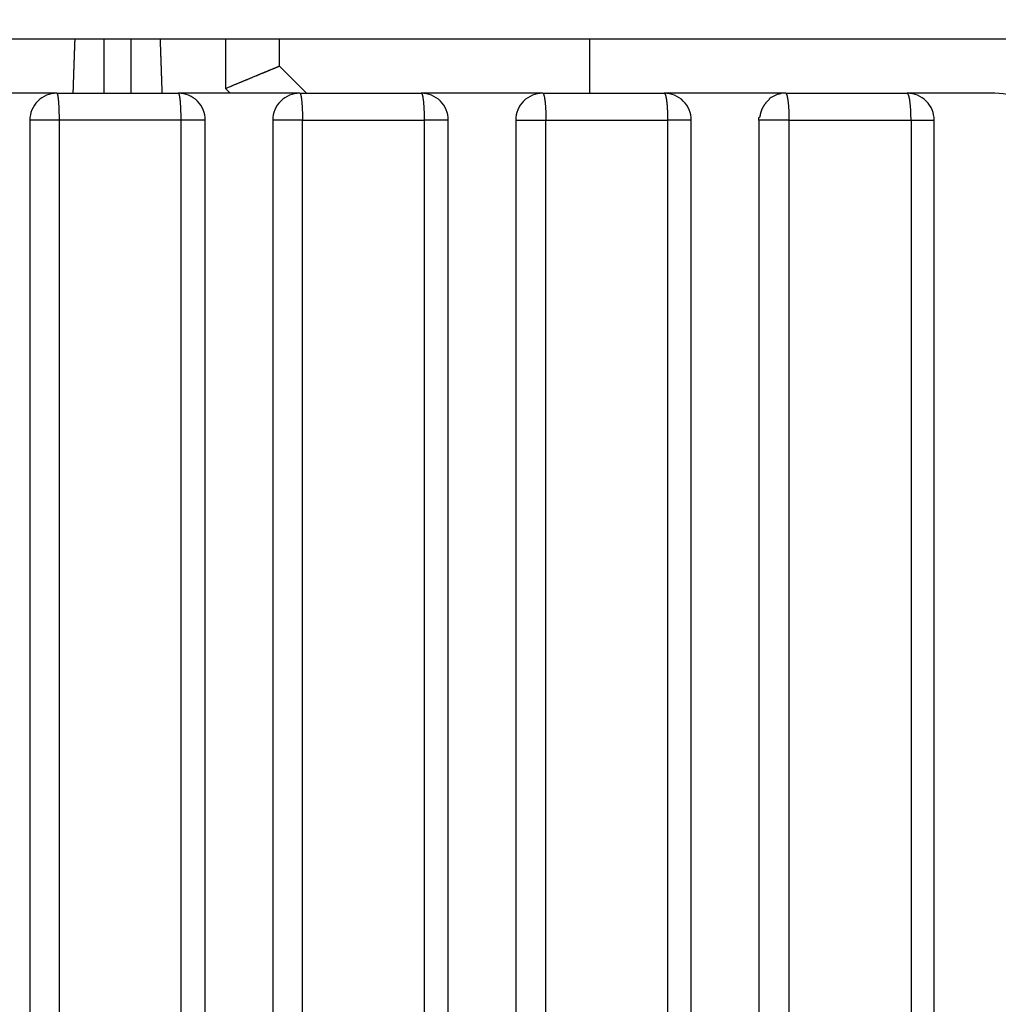
# Model space of a CAD drawing. Extents: x 42 to 1162, y 107 to 414.
# Drawn here: x 551 to 559, y 267 to 274 of the extents above; entities that cross this region are included whole.
import ezdxf

# ---------------------------------------------------------------- set-up
doc = ezdxf.new("R2010")
doc.units = 0
doc.header["$MEASUREMENT"] = 0
doc.header["$PDMODE"] = 2
doc.header["$PDSIZE"] = -0.01
doc.layers.add('1', color=7, linetype='Continuous')
doc.layers.add('204', color=7, linetype='Continuous')
doc.styles.get("Standard").update_dxf_attribs({"font": 'monotxt.shx'})
doc.dimstyles.new('DSTYLE1', dxfattribs={"dimtxt": 2.5, "dimasz": 3, "dimexe": 1, "dimexo": 1, "dimgap": 1, "dimtad": 1, "dimdec": 3, "dimrnd": 0.01, "dimzin": 11, "dimdsep": 46, "dimtxsty": 'Standard', "dimcen": 0.09, "dimadec": 0, "dimazin": 0, "dimtp": 0.1, "dimtm": 0.1, "dimtfac": 1, "dimtdec": 3, "dimtofl": 0, "dimtmove": 2, "dimatfit": 3, "dimfxl": 0, "dimtolj": 1, "dimtzin": 0, "dimarcsym": 0})

# ---------------------------------------------------------------- blocks, each defined once
blk = doc.blocks.new('*D77')
at = {"layer": '1', "color": 0, "linetype": 'Continuous', "lineweight": -2}
for p, q in [((555.4127, 358.1969), (497.7365, 358.1969)), ((498.7365, 355.1969), (498.7365, 205.9969)), ((550.8877, 202.9969), (497.7365, 202.9969))]:
    blk.add_line(p, q, dxfattribs=at)
at = {"layer": '1', "color": 0, "linetype": 'Continuous'}
for points in [[(498.2365, 355.1969), (499.2365, 355.1969), (498.7365, 358.1969)], [(498.2365, 205.9969), (499.2365, 205.9969), (498.7365, 202.9969)]]:
    blk.add_solid(points, dxfattribs=at)
at = {"layer": 'Defpoints', "color": 0, "linetype": 'Continuous'}
for p in [(556.4127, 358.1969), (498.7365, 202.9969), (551.8877, 202.9969)]:
    blk.add_point(p, dxfattribs=at)
at = {"layer": '1', "color": 0, "linetype": 'Continuous', "insert": (496.4865, 280.5969), "char_height": 2.5, "attachment_point": 5, "rotation": 90}
blk.add_mtext('\\A1;155.2', dxfattribs=at)

msp = doc.modelspace()

# ---------------------------------------------------------------- linework, layer by layer
at = {"layer": '204', "color": 3, "linetype": 'Continuous'}
for p, q in [((565.24766, 273.79693), (520.82766, 273.79693)), ((551.93766, 273.39693), (551.93766, 273.79693)), ((552.13766, 273.39693), (552.13766, 273.79693)), ((552.83766, 273.79693), (552.83766, 273.43124)), ((553.23766, 273.59693), (553.23766, 273.79693)), ((555.53766, 273.39693), (555.53766, 273.79693)), ((553.43765, 273.39693), (553.23766, 273.59693)), ((552.83766, 273.43124), (552.87198, 273.39692)), ((551.58766, 273.39693), (550.68766, 273.39693)), ((551.58766, 273.39693), (552.48766, 273.39693)), ((553.38766, 273.39693), (552.48766, 273.39693)), ((553.38766, 273.39693), (554.28766, 273.39693)), ((555.18766, 273.39693), (554.28766, 273.39693)), ((555.18766, 273.39693), (556.08766, 273.39693)), ((556.98766, 273.39693), (556.08766, 273.39693)), ((556.98766, 273.39693), (557.88766, 273.39693)), ((558.53766, 273.39693), (557.88766, 273.39693)), ((551.58766, 273.19693), (551.38766, 273.19693)), ((551.38766, 273.19693), (551.38766, 255.69693)), ((551.60428, 273.19693), (551.58766, 273.19693)), ((552.50597, 273.19693), (551.60428, 273.19693)), ((551.60428, 273.19693), (551.60428, 255.69693)), ((552.68766, 273.19693), (552.50597, 273.19693)), ((552.50597, 273.19693), (552.50597, 255.69693)), ((552.68766, 255.69693), (552.68766, 273.19693)), ((553.38766, 273.19693), (553.18766, 273.19693)), ((553.18766, 273.19693), (553.18766, 255.69693)), ((553.40766, 273.19693), (553.38766, 273.19693)), ((553.40766, 273.19693), (554.30935, 273.19693)), ((553.40766, 255.69693), (553.40766, 273.19693)), ((554.30935, 273.19693), (554.30935, 253.99693)), ((554.48766, 273.19693), (554.30935, 273.19693)), ((554.48766, 253.99693), (554.48766, 273.19693)), ((554.98766, 273.19693), (555.18766, 273.19693)), ((554.98766, 273.19693), (554.98766, 253.99693)), ((555.18766, 273.19693), (555.21104, 273.19693)), ((555.21104, 253.99693), (555.21104, 273.19693)), ((555.21104, 273.19693), (556.11273, 273.19693)), ((556.11273, 273.19693), (556.11273, 253.99693)), ((556.28766, 273.19693), (556.11273, 273.19693)), ((556.28766, 253.99693), (556.28766, 273.19693)), ((556.98766, 273.19693), (556.78766, 273.19693)), ((556.78766, 273.19693), (556.78766, 253.99693)), ((557.01442, 273.19693), (556.98766, 273.19693)), ((557.01442, 273.19693), (557.91611, 273.19693)), ((557.01442, 253.99693), (557.01442, 273.19693)), ((557.91611, 273.19693), (557.91611, 253.99693)), ((557.91611, 273.19693), (558.08766, 273.19693)), ((558.08766, 253.99693), (558.08766, 273.19693))]:
    msp.add_line(p, q, dxfattribs=at)
for points in [[(562.48624, 266.50566, -0.0000001), (562.45626, 266.53081, -0.0000001), (562.42628, 266.55597, -0.0000001), (562.3963, 266.58112, -0.0000001), (562.36631, 266.60628, -0.0000001), (562.33633, 266.63144, -0.0000001), (562.30634, 266.6566, -0.0000001), (562.27635, 266.68176, -0.0000001), (562.24636, 266.70693, -0.0000001), (562.21637, 266.73209, -0.0000001), (562.18638, 266.75726, -0.0000001), (562.15638, 266.78243, -0.0000001), (562.12639, 266.8076, -0.0000001), (562.09639, 266.83277, -0.0000001), (562.06638, 266.85794, -0.0000001), (562.03639, 266.88311, -0.0000001), (562.0064, 266.90828, -0.0000001), (561.97638, 266.93347, -0.0000001), (561.94631, 266.95869, -0.0000001), (561.91636, 266.98382, -0.0000001), (561.8866, 267.0088, -0.0000001), (561.85634, 267.03419, -0.0000001), (561.82538, 267.06016, -0.0000001), (561.79632, 267.08455, 0), (561.77004, 267.1066, -0.0000001), (561.73628, 267.13493, -0.0000002), (561.68429, 267.17855, -0.0000001), (561.6162, 267.23569, -0.0000001)], [(551.72048, 273.79693), (551.72025, 273.79066, 0.0000207), (551.72002, 273.78439, 0.0000205), (551.71979, 273.7781, 0.0000205), (551.71956, 273.7718, 0.0000205), (551.71933, 273.76548, 0.0000205), (551.71909, 273.75916, 0.0000205), (551.71886, 273.75282, 0.0000204), (551.71863, 273.74646, 0.0000204), (551.7184, 273.74009, 0.0000204), (551.71817, 273.73371, 0.0000204), (551.71794, 273.72732, 0.0000203), (551.71771, 273.72091, 0.0000203), (551.71748, 273.71448, 0.0000203), (551.71725, 273.70805, 0.0000203), (551.71702, 273.7016, 0.0000203), (551.71679, 273.69513, 0.0000202), (551.71656, 273.68866, 0.0000202), (551.71633, 273.68217, 0.0000202), (551.7161, 273.67566, 0.0000202), (551.71587, 273.66914, 0.0000201), (551.71564, 273.66261, 0.0000201), (551.71541, 273.65606, 0.0000201), (551.71518, 273.6495, 0.00002), (551.71494, 273.64293, 0.00002), (551.71471, 273.63634, 0.00002), (551.71448, 273.62974, 0.00002), (551.71425, 273.62313, 0.0000199), (551.71402, 273.6165, 0.0000199), (551.71379, 273.60985, 0.0000199), (551.71356, 273.6032, 0.0000198), (551.71333, 273.59652, 0.0000198), (551.7131, 273.58984, 0.0000198), (551.71287, 273.58314, 0.0000198), (551.71265, 273.57643, 0.0000197), (551.71242, 273.5697, 0.0000197), (551.71219, 273.56296, 0.0000197), (551.71196, 273.5562, 0.0000196), (551.71173, 273.54943, 0.0000196), (551.7115, 273.54265, 0.0000196), (551.71127, 273.53585, 0.0000196), (551.71104, 273.52904, 0.0000195), (551.71081, 273.52222, 0.0000195), (551.71058, 273.51538, 0.0000195), (551.71035, 273.50852, 0.0000195), (551.71012, 273.50166, 0.0000194), (551.70989, 273.49477, 0.0000193), (551.70966, 273.48788, 0.0000194), (551.70944, 273.48097, 0.0000198), (551.70921, 273.47403, 0.0000192), (551.70898, 273.46711, 0.0000179), (551.70875, 273.46021, 0.0000198), (551.70852, 273.45318, 0.0000236), (551.70828, 273.44598, 0.0000179), (551.70806, 273.43921, 0.000006), (551.70786, 273.43308, 0.0000253), (551.70761, 273.42517, 0.0000434), (551.70721, 273.41296, 0.0000211), (551.70669, 273.39693, 0.0000111)], [(552.36862, 273.39693), (552.36839, 273.40401, 0.0000192), (552.36816, 273.41108, 0.0000193), (552.36793, 273.41813, 0.0000194), (552.3677, 273.42517, 0.0000194), (552.36748, 273.4322, 0.0000194), (552.36725, 273.43921, 0.0000194), (552.36702, 273.4462, 0.0000194), (552.36679, 273.45318, 0.0000194), (552.36656, 273.46015, 0.0000194), (552.36633, 273.46711, 0.0000194), (552.3661, 273.47404, 0.0000195), (552.36588, 273.48097, 0.0000195), (552.36565, 273.48788, 0.0000195), (552.36542, 273.49477, 0.0000195), (552.36519, 273.50166, 0.0000195), (552.36496, 273.50852, 0.0000195), (552.36473, 273.51538, 0.0000196), (552.3645, 273.52222, 0.0000196), (552.36427, 273.52904, 0.0000196), (552.36404, 273.53585, 0.0000196), (552.36381, 273.54265, 0.0000196), (552.36358, 273.54943, 0.0000197), (552.36336, 273.5562, 0.0000197), (552.36313, 273.56296, 0.0000197), (552.3629, 273.5697, 0.0000197), (552.36267, 273.57643, 0.0000198), (552.36244, 273.58314, 0.0000198), (552.36221, 273.58984, 0.0000198), (552.36198, 273.59652, 0.0000198), (552.36175, 273.6032, 0.0000198), (552.36152, 273.60985, 0.0000199), (552.36129, 273.6165, 0.0000199), (552.36106, 273.62313, 0.0000199), (552.36083, 273.62974, 0.0000199), (552.3606, 273.63634, 0.00002), (552.36037, 273.64293, 0.00002), (552.36014, 273.6495, 0.00002), (552.35991, 273.65606, 0.00002), (552.35968, 273.66261, 0.00002), (552.35945, 273.66914, 0.0000201), (552.35921, 273.67566, 0.0000201), (552.35898, 273.68217, 0.0000201), (552.35875, 273.68866, 0.0000201), (552.35852, 273.69514, 0.0000202), (552.35829, 273.7016, 0.0000202), (552.35806, 273.70805, 0.0000201), (552.35783, 273.71448, 0.0000203), (552.3576, 273.72091, 0.0000207), (552.35737, 273.72733, 0.0000202), (552.35714, 273.73371, 0.0000189), (552.35691, 273.74004, 0.0000208), (552.35668, 273.74646, 0.0000248), (552.35644, 273.75301, 0.0000189), (552.35622, 273.75916, 0.0000066), (552.35601, 273.7647, 0.0000266), (552.35575, 273.7718, 0.0000459), (552.35535, 273.78269, 0.0000226), (552.35483, 273.79693, 0.000012)], [(553.23767, 273.59692), (553.23759, 273.59689, 0.0235907), (553.23738, 273.5968, 0.0022031), (553.23702, 273.59666, 0.0007573), (553.23652, 273.59645, 0.0003751), (553.23587, 273.59619, 0.0002149), (553.23509, 273.59586, 0.0001378), (553.23415, 273.59547, 0.0000922), (553.23308, 273.59503, 0.0000636), (553.23185, 273.59452, 0.0000446), (553.23048, 273.59396, 0.0000313), (553.22896, 273.59333, 0.0000218), (553.2273, 273.59264, 0.0000143), (553.22549, 273.59189, 0.000009), (553.22353, 273.59108, 0.0000044), (553.22142, 273.5902, 0.0000012), (553.21917, 273.58927, -0.0000018), (553.21676, 273.58827, -0.0000026), (553.21421, 273.58722, -0.000002), (553.21151, 273.5861, -0.0000016), (553.20867, 273.58492, -0.0000011), (553.20569, 273.58369, -0.0000008), (553.20256, 273.58239, -0.0000005), (553.1993, 273.58104, -0.0000002), (553.1959, 273.57963, 0.0000001), (553.19237, 273.57817, 0.0000002), (553.18871, 273.57665, 0.0000004), (553.18491, 273.57508, 0.0000006), (553.18099, 273.57346, 0.0000008), (553.17694, 273.57178, 0.0000009), (553.17276, 273.57005, 0.000001), (553.16846, 273.56827, 0.0000011), (553.16404, 273.56644, 0.0000013), (553.1595, 273.56456, 0.0000014), (553.15485, 273.56263, 0.0000015), (553.15007, 273.56065, 0.0000015), (553.14519, 273.55863, 0.0000016), (553.14019, 273.55656, 0.0000017), (553.13508, 273.55444, 0.0000018), (553.12985, 273.55228, 0.0000018), (553.12452, 273.55007, 0.0000019), (553.11909, 273.54782, 0.000002), (553.11355, 273.54552, 0.000002), (553.1079, 273.54318, 0.0000021), (553.10215, 273.5408, 0.0000022), (553.0963, 273.53838, 0.0000022), (553.09035, 273.53591, 0.0000023), (553.08431, 273.53341, 0.0000023), (553.07817, 273.53086, 0.0000024), (553.07193, 273.52828, 0.000002), (553.0656, 273.52566, 0.0000013), (553.05918, 273.52299, 0.0000006), (553.05266, 273.52029, -0.0000001), (553.04605, 273.51756, -0.0000007), (553.03936, 273.51478, -0.0000014), (553.03257, 273.51197, -0.000002), (553.0257, 273.50912, -0.0000026), (553.01873, 273.50624, -0.0000031), (553.01168, 273.50331, -0.0000037), (553.00455, 273.50036, -0.0000041), (552.99732, 273.49737, -0.0000047), (552.99002, 273.49434, -0.0000051), (552.98262, 273.49128, -0.0000056), (552.97515, 273.48818, -0.0000061), (552.96759, 273.48505, -0.0000065), (552.95995, 273.48189, -0.0000065), (552.95224, 273.47869, -0.0000061), (552.94445, 273.47547, -0.0000058), (552.93658, 273.47221, -0.0000055), (552.92863, 273.46892, -0.000005), (552.92065, 273.46561, -0.0000045), (552.91265, 273.4623, -0.0000045), (552.90446, 273.45891, -0.0000048), (552.89601, 273.45541, -0.0000036), (552.88804, 273.45211, -0.0000016), (552.88081, 273.44912, -0.0000042), (552.87142, 273.44523, -0.0000061), (552.85683, 273.4392, -0.0000029), (552.83766, 273.43126, -0.0000016)], [(551.58764, 273.39693), (551.58844, 273.39671, -0.1430775), (551.58924, 273.39601, -0.0839008), (551.59005, 273.39481, -0.0465112), (551.59088, 273.39312, -0.0295716), (551.5917, 273.39088, -0.0193405), (551.59253, 273.3881, -0.0136627), (551.59335, 273.38476, -0.0099975), (551.59417, 273.38087, -0.0077805), (551.59498, 273.3764, -0.0061457), (551.59578, 273.37138, -0.0050511), (551.59655, 273.3658, -0.0041909), (551.59731, 273.3597, -0.003581), (551.59804, 273.35306, -0.0030826), (551.59874, 273.34594, -0.0027139), (551.5994, 273.33835, -0.0023953), (551.60003, 273.33034, -0.0021435), (551.60062, 273.32192, -0.0019512), (551.60117, 273.31316, -0.0018116), (551.60168, 273.30406, -0.0016296), (551.60215, 273.29475, -0.0014349), (551.60256, 273.28527, -0.0014542), (551.60293, 273.27547, -0.0015787), (551.60326, 273.26532, -0.001181), (551.60353, 273.2557, -0.0005018), (551.60376, 273.24694, -0.0014749), (551.60395, 273.23581, -0.0023497), (551.60412, 273.21892, -0.0011708), (551.60426, 273.19694, -0.0006384)], [(552.48766, 273.39693), (552.48853, 273.39671, -0.1315989), (552.48942, 273.39601, -0.082355), (552.49031, 273.39481, -0.0479504), (552.49122, 273.39312, -0.0312765), (552.49213, 273.39088, -0.0207567), (552.49304, 273.3881, -0.0147809), (552.49395, 273.38476, -0.0108708), (552.49485, 273.38087, -0.008487), (552.49574, 273.3764, -0.0067189), (552.49661, 273.37138, -0.0055306), (552.49747, 273.3658, -0.004594), (552.4983, 273.3597, -0.0039287), (552.4991, 273.35306, -0.0033842), (552.49987, 273.34594, -0.0029809), (552.5006, 273.33835, -0.002632), (552.5013, 273.33034, -0.0023561), (552.50195, 273.32192, -0.0021452), (552.50255, 273.31316, -0.0019921), (552.50311, 273.30406, -0.0017924), (552.50362, 273.29475, -0.0015785), (552.50408, 273.28527, -0.0015999), (552.50449, 273.27547, -0.001737), (552.50485, 273.26532, -0.0012996), (552.50515, 273.2557, -0.0005522), (552.5054, 273.24694, -0.001623), (552.50561, 273.23581, -0.002586), (552.50579, 273.21892, -0.0012886), (552.50595, 273.19694, -0.0007027)], [(553.38764, 273.39693), (553.38859, 273.39671, -0.1215085), (553.38956, 273.39601, -0.0803178), (553.39054, 273.39481, -0.0489591), (553.39153, 273.39312, -0.0327672), (553.39252, 273.39088, -0.0220818), (553.39352, 273.3881, -0.0158599), (553.39451, 273.38476, -0.0117291), (553.3955, 273.38087, -0.0091889), (553.39647, 273.3764, -0.0072927), (553.39743, 273.37138, -0.0060131), (553.39836, 273.3658, -0.0050012), (553.39927, 273.3597, -0.0042809), (553.40015, 273.35306, -0.0036903), (553.40099, 273.34594, -0.0032523), (553.40179, 273.33835, -0.002873), (553.40255, 273.33034, -0.0025727), (553.40326, 273.32192, -0.0023431), (553.40393, 273.31316, -0.0021764), (553.40454, 273.30406, -0.0019586), (553.40509, 273.29475, -0.0017251), (553.4056, 273.28527, -0.0017487), (553.40604, 273.27547, -0.0018988), (553.40643, 273.26532, -0.0014208), (553.40677, 273.2557, -0.0006037), (553.40704, 273.24694, -0.0017745), (553.40727, 273.23581, -0.0028276), (553.40747, 273.21892, -0.001409), (553.40764, 273.19694, -0.0007684)], [(554.28765, 273.39693), (554.28869, 273.39671, -0.112968), (554.28974, 273.39601, -0.0780588), (554.2908, 273.39481, -0.0495587), (554.29187, 273.39312, -0.03399), (554.29295, 273.39088, -0.023256), (554.29403, 273.3881, -0.0168492), (554.2951, 273.38476, -0.0125319), (554.29617, 273.38087, -0.0098533), (554.29723, 273.3764, -0.0078403), (554.29826, 273.37138, -0.006476), (554.29928, 273.3658, -0.0053936), (554.30026, 273.3597, -0.0046213), (554.30121, 273.35306, -0.0039868), (554.30212, 273.34594, -0.0035157), (554.30299, 273.33835, -0.0031071), (554.30381, 273.33034, -0.0027834), (554.30459, 273.32192, -0.0025358), (554.3053, 273.31316, -0.002356), (554.30597, 273.30406, -0.0021206), (554.30657, 273.29475, -0.0018681), (554.30711, 273.28527, -0.001894), (554.3076, 273.27547, -0.0020568), (554.30802, 273.26532, -0.0015391), (554.30838, 273.2557, -0.000654), (554.30868, 273.24694, -0.0019226), (554.30892, 273.23581, -0.0030637), (554.30914, 273.21892, -0.0015268), (554.30933, 273.19694, -0.0008326)], [(555.18767, 273.39693), (555.18878, 273.39671, -0.1055013), (555.18991, 273.39601, -0.075659), (555.19106, 273.39481, -0.0498387), (555.19221, 273.39312, -0.0349981), (555.19337, 273.39088, -0.0243129), (555.19454, 273.3881, -0.0177731), (555.1957, 273.38476, -0.0132978), (555.19685, 273.38087, -0.0104953), (555.19798, 273.3764, -0.0083741), (555.1991, 273.37138, -0.00693), (555.20019, 273.3658, -0.0057801), (555.20125, 273.3597, -0.0049576), (555.20227, 273.35306, -0.0042806), (555.20326, 273.34594, -0.0037771), (555.20419, 273.33835, -0.0033399), (555.20508, 273.33034, -0.0029931), (555.20591, 273.32192, -0.0027278), (555.20668, 273.31316, -0.002535), (555.2074, 273.30406, -0.0022823), (555.20805, 273.29475, -0.0020109), (555.20863, 273.28527, -0.002039), (555.20915, 273.27547, -0.0022145), (555.20961, 273.26532, -0.0016574), (555.21, 273.2557, -0.0007043), (555.21032, 273.24694, -0.0020705), (555.21058, 273.23581, -0.0032998), (555.21082, 273.21892, -0.0016445), (555.21103, 273.19694, -0.0008968)], [(556.08765, 273.39693), (556.08842, 273.39684, -0.0613454), (556.08919, 273.39655, -0.0542195), (556.08997, 273.39607, -0.0444558), (556.09075, 273.3954, -0.0358818), (556.09153, 273.39453, -0.0281129), (556.0923, 273.39346, -0.0222777), (556.09308, 273.39219, -0.0176905), (556.09385, 273.39073, -0.0144236), (556.09462, 273.38906, -0.0118206), (556.09538, 273.3872, -0.0099114), (556.09613, 273.38515, -0.0083568), (556.09688, 273.3829, -0.0071839), (556.09762, 273.38046, -0.0062037), (556.09835, 273.37784, -0.0054414), (556.09906, 273.37504, -0.004791), (556.09976, 273.37206, -0.0042716), (556.10045, 273.36891, -0.0038218), (556.10113, 273.3656, -0.0034541), (556.10179, 273.36213, -0.003131), (556.10243, 273.3585, -0.0028601), (556.10306, 273.35473, -0.0026238), (556.10367, 273.35083, -0.0024236), (556.10426, 273.34678, -0.0022389), (556.10483, 273.34263, -0.0020737), (556.10539, 273.33835, -0.0019532), (556.10592, 273.33394, -0.001843), (556.10645, 273.32938, -0.0017331), (556.10695, 273.32466, -0.0016626), (556.10744, 273.3198, -0.0015882), (556.10791, 273.3148, -0.0015222), (556.10837, 273.30967, -0.0014574), (556.1088, 273.3044, -0.0014042), (556.10922, 273.29901, -0.001353), (556.10961, 273.29351, -0.0013107), (556.10999, 273.2879, -0.0012643), (556.11034, 273.2822, -0.0012207), (556.11066, 273.2764, -0.001195), (556.11097, 273.27052, -0.0011858), (556.11125, 273.26456, -0.001125), (556.11151, 273.25855, -0.0010318), (556.11174, 273.25253, -0.0011086), (556.11195, 273.24636, -0.0012829), (556.11213, 273.24002, -0.0009674), (556.11229, 273.23404, -0.0003574), (556.11242, 273.22861, -0.0013141), (556.11253, 273.22164, -0.0022031), (556.11263, 273.21094, -0.0010804), (556.11272, 273.19694, -0.0005761)], [(556.79815, 273.22139), (556.79863, 273.22513, -0.0045582), (556.79917, 273.22888, -0.0045147), (556.79978, 273.23262, -0.0045038), (556.80047, 273.23637, -0.004542), (556.80122, 273.24011, -0.0045623), (556.80205, 273.24385, -0.004576), (556.80294, 273.24758, -0.004587), (556.80391, 273.2513, -0.0046058), (556.80495, 273.25501, -0.0046186), (556.80605, 273.2587, -0.0046343), (556.80723, 273.26238, -0.0046457), (556.80848, 273.26604, -0.0046603), (556.8098, 273.26968, -0.0046712), (556.81119, 273.27329, -0.0046842), (556.81264, 273.27688, -0.0046942), (556.81417, 273.28045, -0.0047057), (556.81576, 273.28398, -0.0047148), (556.81742, 273.28749, -0.0047244), (556.81914, 273.29096, -0.0047329), (556.82093, 273.2944, -0.0047415), (556.82278, 273.29779, -0.004748), (556.8247, 273.30115, -0.0047519), (556.82667, 273.30447, -0.0047614), (556.82871, 273.30775, -0.0047737), (556.83081, 273.31097, -0.0047678), (556.83296, 273.31416, -0.0047426), (556.83517, 273.31729, -0.0047855), (556.83743, 273.32038, -0.0048784), (556.83976, 273.32342, -0.0047495), (556.84212, 273.32639, -0.0044462), (556.84452, 273.3293, -0.0048873), (556.84701, 273.33219, -0.0057921), (556.84961, 273.33508, -0.004438), (556.85209, 273.33776, -0.0016105), (556.85434, 273.34016, -0.0061775), (556.85733, 273.3431, -0.0106105), (556.86205, 273.34744, -0.0052511), (556.86829, 273.35303, -0.0028075)], [(557.01441, 273.19694), (557.01438, 273.20647, 0.0017139), (557.01428, 273.21613, 0.0016348), (557.01413, 273.22592, 0.0016256), (557.0139, 273.23581, 0.001718), (557.0136, 273.24575, 0.0017865), (557.01323, 273.2557, 0.001854), (557.01278, 273.26562, 0.0019294), (557.01226, 273.27547, 0.002034), (557.01167, 273.28519, 0.0021463), (557.011, 273.29475, 0.0022824), (557.01025, 273.30408, 0.0024381), (557.00943, 273.31316, 0.0026236), (557.00855, 273.32192, 0.0028473), (557.0076, 273.33034, 0.0031123), (557.00658, 273.33835, 0.0034299), (557.00551, 273.34594, 0.0037885), (557.00438, 273.35306, 0.0042969), (557.00321, 273.3597, 0.0049521), (557.002, 273.36581, 0.0056121), (557.00075, 273.37138, 0.0061468), (556.99948, 273.3764, 0.0078805), (556.99817, 273.38087, 0.0112462), (556.99681, 273.38478, 0.0114536), (556.99553, 273.3881, 0.0058789), (556.99436, 273.39082, 0.0208721), (556.99287, 273.39312, 0.0617724), (556.99061, 273.39516, 0.0575548), (556.98767, 273.39693, 0.0420051)], [(557.9161, 273.19694), (557.91607, 273.20647, 0.0018236), (557.91597, 273.21613, 0.0017395), (557.9158, 273.22592, 0.0017295), (557.91556, 273.23581, 0.0018278), (557.91524, 273.24575, 0.0019007), (557.91485, 273.2557, 0.0019723), (557.91437, 273.26562, 0.0020524), (557.91382, 273.27547, 0.0021634), (557.91318, 273.28519, 0.0022826), (557.91247, 273.29475, 0.0024269), (557.91168, 273.30408, 0.002592), (557.91081, 273.31316, 0.0027886), (557.90986, 273.32192, 0.0030255), (557.90885, 273.33034, 0.003306), (557.90777, 273.33835, 0.0036418), (557.90663, 273.34594, 0.0040206), (557.90543, 273.35306, 0.0045572), (557.90419, 273.3597, 0.005248), (557.90289, 273.36581, 0.0059413), (557.90157, 273.37138, 0.0064994), (557.90022, 273.3764, 0.0083187), (557.89882, 273.38087, 0.011842), (557.89738, 273.38478, 0.0120154), (557.89601, 273.3881, 0.0061493), (557.89476, 273.39082, 0.0217547), (557.89318, 273.39312, 0.0632602), (557.89077, 273.39516, 0.0571013), (557.88764, 273.39693, 0.0407494)], [(556.78764, 273.19694), (556.78775, 273.19866, -0.0015192), (556.78787, 273.20029, -0.0016549), (556.78799, 273.20185, -0.0018296), (556.78812, 273.20333, -0.0020306), (556.78825, 273.20474, -0.0022599), (556.78839, 273.20608, -0.0025071), (556.78854, 273.20735, -0.0027981), (556.78869, 273.20854, -0.0031148), (556.78885, 273.20967, -0.003489), (556.78901, 273.21074, -0.0038958), (556.78919, 273.21174, -0.0043804), (556.78937, 273.21267, -0.0049061), (556.78956, 273.21355, -0.0055363), (556.78975, 273.21437, -0.0062171), (556.78995, 273.21512, -0.0070358), (556.79016, 273.21583, -0.0079126), (556.79038, 273.21648, -0.0089645), (556.79061, 273.21708, -0.0100711), (556.79085, 273.21763, -0.0113836), (556.79109, 273.21813, -0.0127186), (556.79135, 273.21858, -0.0142504), (556.79161, 273.21899, -0.0157013), (556.79188, 273.21936, -0.0172806), (556.79216, 273.21969, -0.0186022), (556.79246, 273.21999, -0.019792), (556.79276, 273.22024, -0.0203926), (556.79307, 273.22047, -0.0208991), (556.79339, 273.22066, -0.0208415), (556.79373, 273.22082, -0.0197626), (556.79407, 273.22096, -0.0177124), (556.79442, 273.22107, -0.0173327), (556.79479, 273.22116, -0.0170148), (556.79518, 273.22124, -0.0123059), (556.79556, 273.22129, -0.0066883), (556.7959, 273.22133, -0.0116474), (556.79637, 273.22136, -0.0118939), (556.79713, 273.22138, -0.0049171), (556.79815, 273.22139, -0.0028089)]]:
    msp.add_lwpolyline(points, format="xyb", dxfattribs=at)
for centre, radius, start, end in [((551.58766, 273.19693), 0.2, 89.99999, 180.00001), ((552.48766, 273.19693), 0.2, 359.99999, 90.00001), ((553.38766, 273.19693), 0.2, 89.99999, 180.00001), ((554.28766, 273.19693), 0.2, 359.99999, 90.00001), ((555.18766, 273.19693), 0.2, 89.99999, 180.00001), ((556.08766, 273.19693), 0.2, 359.99999, 90.00001), ((556.98766, 273.19693), 0.2, 89.99999, 127.40499), ((557.88766, 273.19693), 0.2, 359.99999, 90.00001), ((558.53766, 272.89693), 0.5, 33.557309, 90.000011)]:
    msp.add_arc(centre, radius, start, end, dxfattribs=at)

# ---------------------------------------------------------------- dimensions: what is measured, and where the dimension line sits
at = {"layer": '1', "color": 1, "linetype": 'Continuous'}
dim = msp.add_linear_dim(base=(498.7365, 202.99693), p1=(556.41271, 358.19692), p2=(551.88766, 202.99693), angle=90, dimstyle='DSTYLE1', dxfattribs=at)
dim.commit()
dim.dimension.update_dxf_attribs({"geometry": '*D77', "text_midpoint": (496.4865, 280.59693)})

doc.saveas('drawing.dxf')
